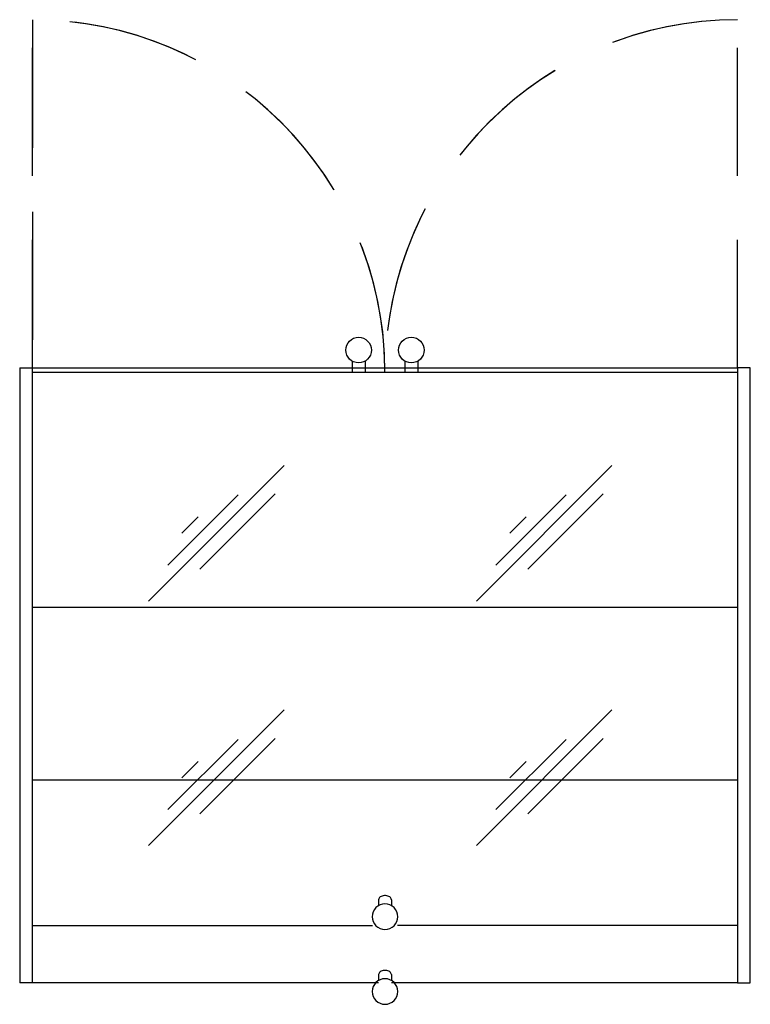
# Model space of a CAD drawing. Extents: x 0 to 28.6, y -38.5 to 0.
import ezdxf

# ---------------------------------------------------------------- set-up
doc = ezdxf.new("R2010")
doc.units = 0
doc.header["$LTSCALE"] = 10
doc.header["$MEASUREMENT"] = 0
doc.linetypes.add('DASHED', pattern=[0.75, 0.5, -0.25])
for name, color, linetype in [('200', 2, 'CONTINUOUS'), ('204', 1, 'CONTINUOUS'), ('206-KCL-DS', 1, 'DASHED')]:
    doc.layers.add(name, color=color, linetype=linetype)

msp = doc.modelspace()

# ---------------------------------------------------------------- linework, layer by layer
at = {"layer": '200'}
for p, q in [((13, -13.344), (13, -13.781)), ((13.5, -13.344), (13.5, -13.781)), ((15.062, -13.344), (15.062, -13.781)), ((15.562, -13.344), (15.562, -13.781)), ((0, -13.594), (0, -37.629)), ((0, -13.594), (0.5, -13.594)), ((0.5, -13.594), (14.28, -13.594)), ((0.5, -37.629), (0.5, -13.594)), ((28.062, -13.781), (0.5, -13.781)), ((14.283, -13.594), (28.062, -13.594)), ((28.062, -13.594), (28.062, -37.629)), ((28.562, -13.594), (28.062, -13.594)), ((28.562, -37.629), (28.562, -13.594)), ((14.031, -37.303), (14.031, -37.532)), ((14.531, -37.303), (14.531, -37.532)), ((0.5, -37.629), (0, -37.629)), ((0.5, -37.608), (14.031, -37.608)), ((28.062, -37.629), (14.531, -37.629)), ((28.062, -37.629), (28.562, -37.629))]:
    msp.add_line(p, q, dxfattribs=at)
at = {"layer": '200', "flags": 128}
msp.add_lwpolyline([(14.531, -37.303), (14.527, -37.273), (14.514, -37.245), (14.494, -37.218), (14.466, -37.194), (14.432, -37.174), (14.393, -37.158), (14.35, -37.148), (14.304, -37.142), (14.258, -37.142), (14.213, -37.148), (14.17, -37.158), (14.131, -37.174), (14.096, -37.194), (14.069, -37.218), (14.048, -37.245), (14.036, -37.273), (14.031, -37.303)], dxfattribs=at)
at = {"layer": '200'}
for centre in [(13.25, -12.906), (15.312, -12.906)]:
    msp.add_circle(centre, 0.5, dxfattribs=at)
for start, end in [(90.0002, 269.9998), (270, 90)]:
    msp.add_arc((14.281, -37.965), 0.5, start, end, dxfattribs=at)
at = {"layer": '204'}
for p, q in [((10.333, -17.41), (5.031, -22.712)), ((23.155, -17.41), (17.853, -22.712)), ((8.544, -18.56), (5.797, -21.307)), ((9.982, -18.528), (7.043, -21.467)), ((21.366, -18.56), (18.62, -21.307)), ((22.804, -18.528), (19.866, -21.467)), ((6.979, -19.422), (6.34, -20.061)), ((19.801, -19.422), (19.162, -20.061)), ((0.5, -22.945), (28.062, -22.945)), ((10.333, -26.964), (5.031, -32.266)), ((23.155, -26.964), (17.853, -32.266)), ((8.544, -28.114), (5.797, -30.86)), ((9.982, -28.082), (7.043, -31.02)), ((21.366, -28.114), (18.62, -30.86)), ((22.804, -28.082), (19.866, -31.02)), ((6.979, -28.976), (6.34, -29.614)), ((19.801, -28.976), (19.162, -29.614)), ((0.5, -29.695), (28.062, -29.695)), ((14.031, -34.379), (14.031, -34.608)), ((14.531, -34.379), (14.531, -34.608)), ((0.5, -35.391), (13.798, -35.391)), ((28.062, -35.391), (14.765, -35.391))]:
    msp.add_line(p, q, dxfattribs=at)
at = {"layer": '204', "flags": 128}
msp.add_lwpolyline([(14.531, -34.379), (14.527, -34.35), (14.514, -34.321), (14.494, -34.294), (14.466, -34.27), (14.432, -34.25), (14.393, -34.235), (14.35, -34.224), (14.304, -34.218), (14.258, -34.218), (14.213, -34.224), (14.17, -34.235), (14.131, -34.25), (14.096, -34.27), (14.069, -34.294), (14.048, -34.321), (14.036, -34.35), (14.031, -34.379)], dxfattribs=at)
at = {"layer": '204'}
for start, end in [(90.0002, 269.9998), (270, 90)]:
    msp.add_arc((14.281, -35.041), 0.5, start, end, dxfattribs=at)
at = {"layer": '206-KCL-DS'}
for p, q in [((0.5, -13.594), (0.5, 0)), ((28.062, -13.594), (28.062, 0)), ((0.5, 0), (0.5, -13.594)), ((28.062, -13.594), (28.062, 0))]:
    msp.add_line(p, q, dxfattribs=at)
for centre, start, end in [((0.5, -13.781), 0.0001, 90), ((0.5, -13.781), 0.7796, 90), ((28.062, -13.781), 90, 180), ((28.062, -13.781), 90, 179.2204)]:
    msp.add_arc(centre, 13.781, start, end, dxfattribs=at)

doc.saveas('drawing.dxf')
